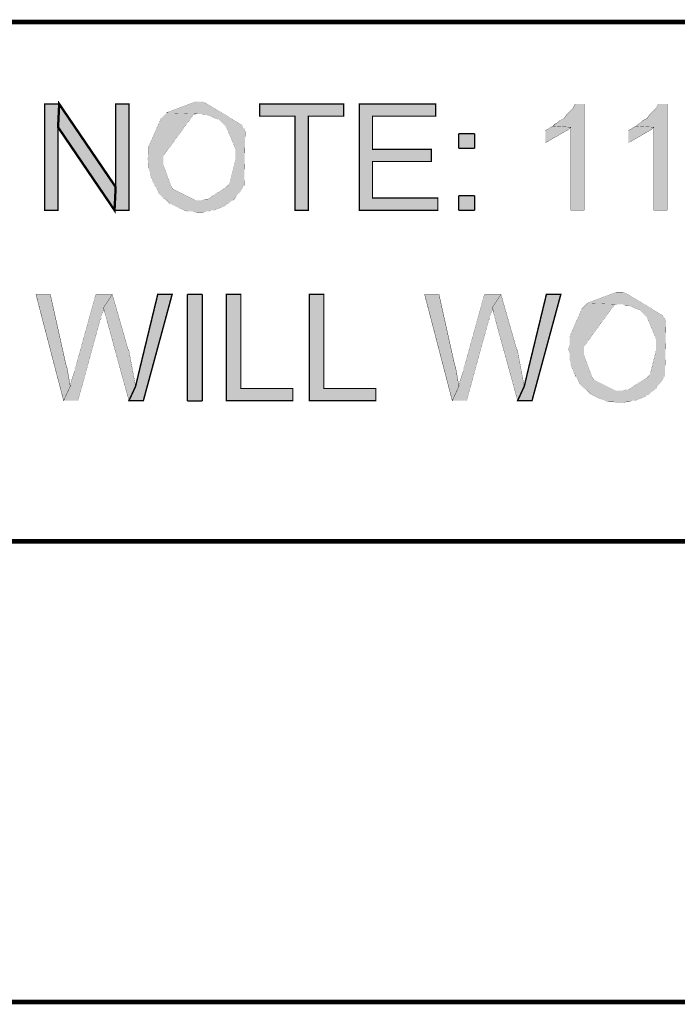
# Model space of a CAD drawing. Extents: x 2.8 to 68.6, y 4.8 to 91.7.
# Drawn here: x 37.4 to 41.8, y 25.7 to 32.3 of the extents above; entities that cross this region are included whole.
import ezdxf

# ---------------------------------------------------------------- set-up
doc = ezdxf.new("R2010")
doc.units = 0
doc.header["$MEASUREMENT"] = 0
doc.linetypes.add('atContinuous2', pattern=[0])
for name, color, linetype in [('at_Entity', 7, 'Continuous'), ('at_Rect', 7, 'Continuous'), ('at_Solid', 7, 'Continuous')]:
    doc.layers.add(name, color=color, linetype=linetype)

msp = doc.modelspace()

# ---------------------------------------------------------------- hatches: boundary and pattern name
at = {"layer": 'at_Solid'}
for points in [[(38.56399332, 31.79024808), (38.5415637, 31.79024808), (38.36212673999999, 31.72295922), (38.34717366, 31.71548267999999), (38.56399332, 31.70800613999999), (38.58642294, 31.70800613999999), (38.60137602, 31.7005296), (38.62380564, 31.7005296), (38.64623526, 31.69305306), (38.67614141999999, 31.67809998), (38.69857104, 31.67062344), (38.75090682, 31.61828766), (38.81071914, 31.4762334), (38.81071914, 31.39399146), (38.77333644, 31.24446066), (38.7658599, 31.22950758), (38.75090682, 31.21455449999999), (38.62380564, 31.13231256), (38.60885256, 31.13231256), (38.58642294, 31.12483602), (38.56399332, 31.12483602), (38.79576606000001, 31.12483602), (38.81071914, 31.13978909999999), (38.81819568, 31.15474218), (38.84810184, 31.18464833999999), (38.85557838, 31.19960141999999), (38.86305492, 31.22203103999999), (38.87053146, 31.22203103999999), (38.87800799999999, 31.5883815), (38.87053146, 31.61081111999999), (38.86305492, 31.61081111999999), (38.85557838, 31.63324073999999), (38.60885256, 31.78277154), (38.58642294, 31.79024808)], [(37.62194928, 31.775295), (37.52475426, 31.775295), (37.52475426, 31.05754716), (37.61447274, 31.05754716), (37.61447274, 31.61828766)], [(37.62194928, 31.775295), (37.61447274, 31.61828766), (37.99577627999999, 31.05754716), (38.00325282, 31.21455449999999)], [(38.09297129999999, 31.775295), (38.00325281999999, 31.775295), (38.00325281999999, 31.21455449999999), (37.99577627999999, 31.05754716), (38.09297129999999, 31.05754716)], [(38.34717366, 31.71548267999999), (38.30979096, 31.67809998), (38.22754902, 31.49118647999999), (38.22754902, 31.43137416), (38.22007248, 31.40894453999999), (38.22007248, 31.40146799999999), (38.22754902, 31.37903838), (38.22754902, 31.34165568), (38.23502556, 31.31922605999999), (38.23502556, 31.30427297999999), (38.2425021, 31.28184336), (38.24997864, 31.26689028), (38.25745517999999, 31.24446066), (38.26493171999999, 31.22950758), (38.26493171999999, 31.22203103999999), (38.2798848, 31.20707796), (38.28736134, 31.19212488), (38.29483788, 31.16969526), (38.32474404, 31.13978909999999), (38.33969712, 31.13231256), (38.36960327999999, 31.1024064), (38.4294156, 31.07250024), (38.45184522, 31.0650237), (38.46679829999999, 31.05754716), (38.48922792, 31.05007062), (38.52661062, 31.05007062), (38.54904024, 31.04259408), (38.59389948, 31.04259408), (38.60885256, 31.05007062), (38.63128217999999, 31.05007062), (38.64623526, 31.05754716), (38.66866487999999, 31.05754716), (38.68361796, 31.0650237), (38.70604758, 31.07250024), (38.72100066, 31.07997678), (38.74343028, 31.08745332), (38.74343028, 31.09492986), (38.7658599, 31.1024064), (38.78081298, 31.11735947999999), (38.79576606000001, 31.12483602), (38.5415637, 31.12483602), (38.52661062, 31.13231256), (38.3920329, 31.19960142), (38.38455636, 31.20707796), (38.37707982, 31.22203103999999), (38.32474404, 31.3640853), (38.32474404, 31.42389761999999), (38.52661062, 31.7005296), (38.54904024, 31.70800613999999), (38.56399332, 31.70800613999999)], [(39.54342005999999, 31.775295), (38.97520301999999, 31.775295), (38.97520301999999, 31.69305306), (39.21445229999999, 31.69305306), (39.21445229999999, 31.05754716), (39.30417077999999, 31.05754716), (39.30417077999999, 31.69305306), (39.54342005999999, 31.69305306)], [(40.16397288, 31.775295), (39.64809162, 31.775295), (39.64809162, 31.05754716), (40.17892595999999, 31.05754716), (40.17892595999999, 31.13978909999999), (39.7378101, 31.13978909999999), (39.7378101, 31.38651491999999), (40.13406671999999, 31.38651491999999), (40.13406671999999, 31.46875686), (39.7378101, 31.46875686), (39.7378101, 31.69305306), (40.16397288, 31.69305306)], [(41.16582924, 31.775295), (41.10601691999999, 31.775295), (41.09106384, 31.74538884), (41.0462046, 31.7005296), (41.03125152, 31.67809998), (41.00134536, 31.6631469), (40.98639228, 31.64819382), (40.9714392, 31.64071728), (40.95648612, 31.6257642), (41.07611075999999, 31.61828766), (41.07611075999999, 31.05754716), (41.16582924, 31.05754716)], [(41.72656974, 31.775295), (41.66675742, 31.775295), (41.65180433999999, 31.74538884), (41.6069451, 31.7005296), (41.59199202, 31.67809998), (41.56208586, 31.6631469), (41.54713278, 31.64819382), (41.5321797, 31.64071728), (41.51722662, 31.6257642), (41.63685125999999, 31.61828766), (41.63685125999999, 31.05754716), (41.72656974, 31.05754716)], [(40.95648612, 31.6257642), (40.94153304, 31.61828766), (40.91910342, 31.60333457999999), (40.90415033999999, 31.59585804), (40.90415033999999, 31.5136161), (40.91910342, 31.52109264), (41.06115767999999, 31.60333457999999), (41.07611075999999, 31.61828766)], [(41.51722662, 31.6257642), (41.50227354, 31.61828766), (41.47984391999999, 31.60333457999999), (41.46489084, 31.59585804), (41.46489084, 31.5136161), (41.47984391999999, 31.52109264), (41.62189817999999, 31.60333457999999), (41.63685125999999, 31.61828766)], [(40.32098022, 31.4762334), (40.42565551827, 31.4762334), (40.42565551827, 31.57342842), (40.32098022, 31.57342842)], [(40.32098022, 31.4762334), (40.42565551827, 31.4762334), (40.42565551827, 31.57342842), (40.32098022, 31.57342842)], [(40.32098022, 31.05754716), (40.42565551827, 31.05754716), (40.42565551827, 31.15474218), (40.32098022, 31.15474218)], [(40.32098022, 31.05754716), (40.42565551827, 31.05754716), (40.42565551827, 31.15474218), (40.32098022, 31.15474218)], [(37.56213696, 30.48933012), (37.46494194, 30.48933012), (37.65185544, 29.77158228), (37.69671468, 29.8687773), (37.67428506, 29.99587848), (37.66680852, 30.0183081)], [(37.9808232, 30.48933012), (37.8686751, 30.48933012), (37.73409737999999, 30.00335502), (37.72662084, 29.99587848), (37.72662084, 29.97344886), (37.71166775999999, 29.92858962), (37.70419121999999, 29.90616), (37.69671468, 29.8687773), (37.65185544, 29.77158228), (37.74905045999999, 29.77158228), (37.89858125999999, 30.3173697), (37.9060578, 30.32484624), (37.9060578, 30.33979932), (37.91353434, 30.36222894), (37.92101088, 30.37718202), (37.92101088, 30.39961164)], [(37.9808232, 30.48933012), (37.92101088, 30.39961164), (37.92848742, 30.38465856), (37.92848742, 30.36970548), (37.93596396, 30.34727586), (37.94344049999999, 30.3173697), (38.09297129999999, 29.77158228), (38.13783054, 29.8687773), (38.09297129999999, 30.10802658), (38.08549476, 30.12297966)], [(38.38455636, 30.48933012), (38.28736134, 30.48933012), (38.17521324, 30.02578464), (38.13783054, 29.8687773), (38.0929713, 29.77158228), (38.19016632, 29.77158228)], [(38.48922792, 29.77158228), (38.58642293999999, 29.77158228), (38.58642293999999, 30.48933011999999), (38.48922792, 30.48933011999999)], [(38.48922792, 29.77158228), (38.58642293999999, 29.77158228), (38.58642293999999, 30.48933011999999), (38.48922792, 30.48933011999999)], [(38.84810184, 30.48933012), (38.75090682, 30.48933012), (38.75090682, 29.77158228), (39.19949921999999, 29.77158228), (39.19949921999999, 29.85382422), (38.84810184, 29.85382422)], [(39.40884233999999, 30.48933012), (39.31164732, 30.48933012), (39.31164732, 29.77158228), (39.76023971999999, 29.77158228), (39.76023971999999, 29.85382422), (39.40884233999999, 29.85382422)], [(40.18640249999999, 30.48933012), (40.08920748, 30.48933012), (40.27612097999999, 29.77158228), (40.32098022, 29.8687773), (40.29855059999999, 29.99587848), (40.29107405999999, 30.0183081)], [(40.60508874, 30.48933012), (40.49294064, 30.48933012), (40.35836292, 30.00335502), (40.35088638, 29.99587848), (40.35088638, 29.97344886), (40.32845675999999, 29.90616), (40.32098022, 29.8687773), (40.27612097999999, 29.77158228), (40.373316, 29.77158228), (40.5228468, 30.3173697), (40.53032334, 30.32484624), (40.53032334, 30.33979932), (40.53779987999999, 30.36222894), (40.54527641999999, 30.37718202), (40.54527641999999, 30.39961164)], [(40.60508874, 30.48933012), (40.54527641999999, 30.39961164), (40.55275296, 30.38465856), (40.55275296, 30.36970548), (40.5602295, 30.34727586), (40.56770604, 30.3173697), (40.71723684, 29.77158228), (40.76209608, 29.8687773), (40.71723684, 30.10802658), (40.70976029999999, 30.12297966)], [(41.0088219, 30.48933012), (40.91162688, 30.48933012), (40.79947878, 30.02578464), (40.76209608, 29.8687773), (40.71723684, 29.77158228), (40.81443186, 29.77158228)], [(41.40507851999999, 30.5042832), (41.38264889999999, 30.5042832), (41.20321193999999, 30.43699434), (41.18825885999999, 30.4295178), (41.40507851999999, 30.42204126), (41.42750813999999, 30.42204126), (41.44246121999999, 30.41456472), (41.46489084, 30.41456472), (41.48732045999999, 30.40708818), (41.51722661999999, 30.3921351), (41.53965623999999, 30.38465856), (41.59199201999999, 30.33232278), (41.65180433999999, 30.19026852), (41.65180433999999, 30.10802658), (41.61442163999999, 29.95849578), (41.60694509999999, 29.9435427), (41.59199201999999, 29.92858962), (41.46489084, 29.84634768), (41.44993775999999, 29.84634768), (41.42750813999999, 29.83887114), (41.40507851999999, 29.83887114), (41.63685125999999, 29.83887114), (41.65180433999999, 29.85382422), (41.65928087999999, 29.8687773), (41.68918703999999, 29.89868346), (41.69666357999999, 29.91363654), (41.70414011999999, 29.93606616), (41.71161665999999, 29.93606616), (41.71909319999999, 30.30241662), (41.71161665999999, 30.32484624), (41.70414011999999, 30.32484624), (41.69666357999999, 30.34727586), (41.44993775999999, 30.49680666), (41.42750813999999, 30.5042832)], [(41.18825886, 30.4295178), (41.15835269999999, 30.39961163999999), (41.15087616, 30.39213509999999), (41.06863422, 30.20522159999999), (41.06863422, 30.14540928), (41.06115768, 30.12297966), (41.06115768, 30.11550311999999), (41.06863422, 30.0930735), (41.06863422, 30.0556908), (41.07611076, 30.03326117999999), (41.07611076, 30.0183081), (41.0835873, 29.99587848), (41.09106384, 29.9809254), (41.09854038, 29.95849578), (41.10601691999999, 29.94354269999999), (41.10601691999999, 29.93606616), (41.12096999999999, 29.92111307999999), (41.12844654, 29.90616), (41.13592308, 29.88373038), (41.16582924, 29.85382422), (41.18078232, 29.84634767999999), (41.21068848, 29.81644152), (41.2705008, 29.78653536), (41.29293042, 29.77905882), (41.3078835, 29.77158228), (41.33031312, 29.76410573999999), (41.36769582, 29.76410573999999), (41.39012544, 29.7566292), (41.43498468, 29.7566292), (41.44993776, 29.76410573999999), (41.47236737999999, 29.76410573999999), (41.48732045999999, 29.77158228), (41.50975008, 29.77158228), (41.52470315999999, 29.77905882), (41.54713278, 29.78653536), (41.56208586, 29.7940119), (41.58451548, 29.80148844), (41.58451548, 29.80896498), (41.6069451, 29.81644152), (41.62189818, 29.8313946), (41.63685126, 29.83887113999999), (41.3826489, 29.83887113999999), (41.36769582, 29.84634767999999), (41.2331181, 29.91363654), (41.22564156, 29.92111307999999), (41.21816502, 29.93606616), (41.16582924, 30.07812042), (41.16582924, 30.13793273999999), (41.36769582, 30.41456471999999), (41.39012544, 30.42204125999999), (41.40507852, 30.42204125999999)]]:
    msp.add_hatch(color=7, dxfattribs=at).paths.add_polyline_path(points)

# ---------------------------------------------------------------- linework, layer by layer
at = {"layer": 'at_Entity', "color": 7}
for points in [[(36.88177182, 32.32855896, 0.03167062344, 0.03167062344, 0), (56.89646939999999, 32.32855896, 0.03167062344, 0.03167062344, 0), (56.89646939999999, 28.8220617, 0.03167062344, 0.03167062344, 0), (36.88177182, 28.8220617, 0.03167062344, 0.03167062344, 0), (36.88177182, 32.32855896, 0.03167062344, 0.03167062344, 0)], [(37.62194928, 31.775295, 0.00897184799999963, 0.00897184799999963, 0), (37.52475426, 31.775295, 0.00897184799999963, 0.00897184799999963, 0), (37.52475426, 31.05754716, 0.00897184799999963, 0.00897184799999963, 0), (37.61447274, 31.05754716, 0.00897184799999963, 0.00897184799999963, 0), (37.61447274, 31.61828766, 0.00897184799999963, 0.00897184799999963, 0), (37.62194928, 31.775295, 0.00897184799999963, 0.00897184799999963, 0)], [(37.62194928, 31.775295, 0.0157185252057077, 0.0157185252057077, 0), (37.61447274, 31.61828766, 0.0157185252057077, 0.0157185252057077, 0), (37.99577627999999, 31.05754716, 0.0157185252057077, 0.0157185252057077, 0), (38.00325282, 31.21455449999999, 0.0157185252057077, 0.0157185252057077, 0), (37.62194928, 31.775295, 0.0157185252057077, 0.0157185252057077, 0)], [(38.09297129999999, 31.775295, 0.00897184800000034, 0.00897184800000034, 0), (38.00325281999999, 31.775295, 0.00897184800000034, 0.00897184800000034, 0), (38.00325281999999, 31.21455449999999, 0.00897184800000034, 0.00897184800000034, 0), (37.99577627999999, 31.05754716, 0.00897184800000034, 0.00897184800000034, 0), (38.09297129999999, 31.05754716, 0.00897184800000034, 0.00897184800000034, 0), (38.09297129999999, 31.775295, 0.00897184800000034, 0.00897184800000034, 0)], [(38.56399332, 31.79024808, 0.0007476540000000283, 0.0007476540000000283, 0), (38.5415637, 31.79024808, 0.0007476540000000283, 0.0007476540000000283, 0), (38.36212673999999, 31.72295922, 0.0007476540000000283, 0.0007476540000000283, 0), (38.34717366, 31.71548267999999, 0.0007476540000000283, 0.0007476540000000283, 0), (38.56399332, 31.70800613999999, 0.0007476540000000283, 0.0007476540000000283, 0), (38.58642294, 31.70800613999999, 0.0007476540000000283, 0.0007476540000000283, 0), (38.60137602, 31.7005296, 0.0007476540000000283, 0.0007476540000000283, 0), (38.62380564, 31.7005296, 0.0007476540000000283, 0.0007476540000000283, 0), (38.64623526, 31.69305306, 0.0007476540000000283, 0.0007476540000000283, 0), (38.67614141999999, 31.67809998, 0.0007476540000000283, 0.0007476540000000283, 0), (38.69857104, 31.67062344, 0.0007476540000000283, 0.0007476540000000283, 0), (38.75090682, 31.61828766, 0.0007476540000000283, 0.0007476540000000283, 0), (38.81071914, 31.4762334, 0.0007476540000000283, 0.0007476540000000283, 0), (38.81071914, 31.39399146, 0.0007476540000000283, 0.0007476540000000283, 0), (38.77333644, 31.24446066, 0.0007476540000000283, 0.0007476540000000283, 0), (38.7658599, 31.22950758, 0.0007476540000000283, 0.0007476540000000283, 0), (38.75090682, 31.21455449999999, 0.0007476540000000283, 0.0007476540000000283, 0), (38.62380564, 31.13231256, 0.0007476540000000283, 0.0007476540000000283, 0), (38.60885256, 31.13231256, 0.0007476540000000283, 0.0007476540000000283, 0), (38.58642294, 31.12483602, 0.0007476540000000283, 0.0007476540000000283, 0), (38.56399332, 31.12483602, 0.0007476540000000283, 0.0007476540000000283, 0), (38.79576606000001, 31.12483602, 0.0007476540000000283, 0.0007476540000000283, 0), (38.81071914, 31.13978909999999, 0.0007476540000000283, 0.0007476540000000283, 0), (38.81819568, 31.15474218, 0.0007476540000000283, 0.0007476540000000283, 0), (38.84810184, 31.18464833999999, 0.0007476540000000283, 0.0007476540000000283, 0), (38.85557838, 31.19960141999999, 0.0007476540000000283, 0.0007476540000000283, 0), (38.86305492, 31.22203103999999, 0.0007476540000000283, 0.0007476540000000283, 0), (38.87053146, 31.22203103999999, 0.0007476540000000283, 0.0007476540000000283, 0), (38.87800799999999, 31.5883815, 0.0007476540000000283, 0.0007476540000000283, 0), (38.87053146, 31.61081111999999, 0.0007476540000000283, 0.0007476540000000283, 0), (38.86305492, 31.61081111999999, 0.0007476540000000283, 0.0007476540000000283, 0), (38.85557838, 31.63324073999999, 0.0007476540000000283, 0.0007476540000000283, 0), (38.60885256, 31.78277154, 0.0007476540000000283, 0.0007476540000000283, 0), (38.58642294, 31.79024808, 0.0007476540000000283, 0.0007476540000000283, 0), (38.56399332, 31.79024808, 0.0007476540000000283, 0.0007476540000000283, 0)], [(39.54342005999999, 31.775295, 0.008224193999999957, 0.008224193999999957, 0), (38.97520301999999, 31.775295, 0.008224193999999957, 0.008224193999999957, 0), (38.97520301999999, 31.69305306, 0.008224193999999957, 0.008224193999999957, 0), (39.21445229999999, 31.69305306, 0.008224193999999957, 0.008224193999999957, 0), (39.21445229999999, 31.05754716, 0.008224193999999957, 0.008224193999999957, 0), (39.30417077999999, 31.05754716, 0.008224193999999957, 0.008224193999999957, 0), (39.30417077999999, 31.69305306, 0.008224193999999957, 0.008224193999999957, 0), (39.54342005999999, 31.69305306, 0.008224193999999957, 0.008224193999999957, 0), (39.54342005999999, 31.775295, 0.008224193999999957, 0.008224193999999957, 0)], [(40.16397288, 31.775295, 0.008224193999999957, 0.008224193999999957, 0), (39.64809162, 31.775295, 0.008224193999999957, 0.008224193999999957, 0), (39.64809162, 31.05754716, 0.008224193999999957, 0.008224193999999957, 0), (40.17892595999999, 31.05754716, 0.008224193999999957, 0.008224193999999957, 0), (40.17892595999999, 31.13978909999999, 0.008224193999999957, 0.008224193999999957, 0), (39.7378101, 31.13978909999999, 0.008224193999999957, 0.008224193999999957, 0), (39.7378101, 31.38651491999999, 0.008224193999999957, 0.008224193999999957, 0), (40.13406671999999, 31.38651491999999, 0.008224193999999957, 0.008224193999999957, 0), (40.13406671999999, 31.46875686, 0.008224193999999957, 0.008224193999999957, 0), (39.7378101, 31.46875686, 0.008224193999999957, 0.008224193999999957, 0), (39.7378101, 31.69305306, 0.008224193999999957, 0.008224193999999957, 0), (40.16397288, 31.69305306, 0.008224193999999957, 0.008224193999999957, 0), (40.16397288, 31.775295, 0.008224193999999957, 0.008224193999999957, 0)], [(38.34717366, 31.71548267999999, 0.0007476540000000283, 0.0007476540000000283, 0), (38.30979096, 31.67809998, 0.0007476540000000283, 0.0007476540000000283, 0), (38.22754902, 31.49118647999999, 0.0007476540000000283, 0.0007476540000000283, 0), (38.22754902, 31.43137416, 0.0007476540000000283, 0.0007476540000000283, 0), (38.22007248, 31.40894453999999, 0.0007476540000000283, 0.0007476540000000283, 0), (38.22007248, 31.40146799999999, 0.0007476540000000283, 0.0007476540000000283, 0), (38.22754902, 31.37903838, 0.0007476540000000283, 0.0007476540000000283, 0), (38.22754902, 31.34165568, 0.0007476540000000283, 0.0007476540000000283, 0), (38.23502556, 31.31922605999999, 0.0007476540000000283, 0.0007476540000000283, 0), (38.23502556, 31.30427297999999, 0.0007476540000000283, 0.0007476540000000283, 0), (38.2425021, 31.28184336, 0.0007476540000000283, 0.0007476540000000283, 0), (38.24997864, 31.26689028, 0.0007476540000000283, 0.0007476540000000283, 0), (38.25745517999999, 31.24446066, 0.0007476540000000283, 0.0007476540000000283, 0), (38.26493171999999, 31.22950758, 0.0007476540000000283, 0.0007476540000000283, 0), (38.26493171999999, 31.22203103999999, 0.0007476540000000283, 0.0007476540000000283, 0), (38.2798848, 31.20707796, 0.0007476540000000283, 0.0007476540000000283, 0), (38.28736134, 31.19212488, 0.0007476540000000283, 0.0007476540000000283, 0), (38.29483788, 31.16969526, 0.0007476540000000283, 0.0007476540000000283, 0), (38.32474404, 31.13978909999999, 0.0007476540000000283, 0.0007476540000000283, 0), (38.33969712, 31.13231256, 0.0007476540000000283, 0.0007476540000000283, 0), (38.36960327999999, 31.1024064, 0.0007476540000000283, 0.0007476540000000283, 0), (38.4294156, 31.07250024, 0.0007476540000000283, 0.0007476540000000283, 0), (38.45184522, 31.0650237, 0.0007476540000000283, 0.0007476540000000283, 0), (38.46679829999999, 31.05754716, 0.0007476540000000283, 0.0007476540000000283, 0), (38.48922792, 31.05007062, 0.0007476540000000283, 0.0007476540000000283, 0), (38.52661062, 31.05007062, 0.0007476540000000283, 0.0007476540000000283, 0), (38.54904024, 31.04259408, 0.0007476540000000283, 0.0007476540000000283, 0), (38.59389948, 31.04259408, 0.0007476540000000283, 0.0007476540000000283, 0), (38.60885256, 31.05007062, 0.0007476540000000283, 0.0007476540000000283, 0), (38.63128217999999, 31.05007062, 0.0007476540000000283, 0.0007476540000000283, 0), (38.64623526, 31.05754716, 0.0007476540000000283, 0.0007476540000000283, 0), (38.66866487999999, 31.05754716, 0.0007476540000000283, 0.0007476540000000283, 0), (38.68361796, 31.0650237, 0.0007476540000000283, 0.0007476540000000283, 0), (38.70604758, 31.07250024, 0.0007476540000000283, 0.0007476540000000283, 0), (38.72100066, 31.07997678, 0.0007476540000000283, 0.0007476540000000283, 0), (38.74343028, 31.08745332, 0.0007476540000000283, 0.0007476540000000283, 0), (38.74343028, 31.09492986, 0.0007476540000000283, 0.0007476540000000283, 0), (38.7658599, 31.1024064, 0.0007476540000000283, 0.0007476540000000283, 0), (38.78081298, 31.11735947999999, 0.0007476540000000283, 0.0007476540000000283, 0), (38.79576606000001, 31.12483602, 0.0007476540000000283, 0.0007476540000000283, 0), (38.5415637, 31.12483602, 0.0007476540000000283, 0.0007476540000000283, 0), (38.52661062, 31.13231256, 0.0007476540000000283, 0.0007476540000000283, 0), (38.3920329, 31.19960142, 0.0007476540000000283, 0.0007476540000000283, 0), (38.38455636, 31.20707796, 0.0007476540000000283, 0.0007476540000000283, 0), (38.37707982, 31.22203103999999, 0.0007476540000000283, 0.0007476540000000283, 0), (38.32474404, 31.3640853, 0.0007476540000000283, 0.0007476540000000283, 0), (38.32474404, 31.42389761999999, 0.0007476540000000283, 0.0007476540000000283, 0), (38.52661062, 31.7005296, 0.0007476540000000283, 0.0007476540000000283, 0), (38.54904024, 31.70800613999999, 0.0007476540000000283, 0.0007476540000000283, 0), (38.56399332, 31.70800613999999, 0.0007476540000000283, 0.0007476540000000283, 0), (38.34717366, 31.71548267999999, 0.0007476540000000283, 0.0007476540000000283, 0)], [(41.16582924, 31.775295, 0.001671805167649691, 0.001671805167649691, 0), (41.10601691999999, 31.775295, 0.001671805167649691, 0.001671805167649691, 0), (41.09106384, 31.74538884, 0.001671805167649691, 0.001671805167649691, 0), (41.0462046, 31.7005296, 0.001671805167649691, 0.001671805167649691, 0), (41.03125152, 31.67809998, 0.001671805167649691, 0.001671805167649691, 0), (41.00134536, 31.6631469, 0.001671805167649691, 0.001671805167649691, 0), (40.98639228, 31.64819382, 0.001671805167649691, 0.001671805167649691, 0), (40.9714392, 31.64071728, 0.001671805167649691, 0.001671805167649691, 0), (40.95648612, 31.6257642, 0.001671805167649691, 0.001671805167649691, 0), (41.07611075999999, 31.61828766, 0.001671805167649691, 0.001671805167649691, 0), (41.07611075999999, 31.05754716, 0.001671805167649691, 0.001671805167649691, 0), (41.16582924, 31.05754716, 0.001671805167649691, 0.001671805167649691, 0), (41.16582924, 31.775295, 0.001671805167649691, 0.001671805167649691, 0)], [(41.72656974, 31.775295, 0.001671805167649691, 0.001671805167649691, 0), (41.66675742, 31.775295, 0.001671805167649691, 0.001671805167649691, 0), (41.65180433999999, 31.74538884, 0.001671805167649691, 0.001671805167649691, 0), (41.6069451, 31.7005296, 0.001671805167649691, 0.001671805167649691, 0), (41.59199202, 31.67809998, 0.001671805167649691, 0.001671805167649691, 0), (41.56208586, 31.6631469, 0.001671805167649691, 0.001671805167649691, 0), (41.54713278, 31.64819382, 0.001671805167649691, 0.001671805167649691, 0), (41.5321797, 31.64071728, 0.001671805167649691, 0.001671805167649691, 0), (41.51722662, 31.6257642, 0.001671805167649691, 0.001671805167649691, 0), (41.63685125999999, 31.61828766, 0.001671805167649691, 0.001671805167649691, 0), (41.63685125999999, 31.05754716, 0.001671805167649691, 0.001671805167649691, 0), (41.72656974, 31.05754716, 0.001671805167649691, 0.001671805167649691, 0), (41.72656974, 31.775295, 0.001671805167649691, 0.001671805167649691, 0)], [(40.95648612, 31.6257642, 0.001671805167649691, 0.001671805167649691, 0), (40.94153304, 31.61828766, 0.001671805167649691, 0.001671805167649691, 0), (40.91910342, 31.60333457999999, 0.001671805167649691, 0.001671805167649691, 0), (40.90415033999999, 31.59585804, 0.001671805167649691, 0.001671805167649691, 0), (40.90415033999999, 31.5136161, 0.001671805167649691, 0.001671805167649691, 0), (40.91910342, 31.52109264, 0.001671805167649691, 0.001671805167649691, 0), (41.06115767999999, 31.60333457999999, 0.001671805167649691, 0.001671805167649691, 0), (41.07611075999999, 31.61828766, 0.001671805167649691, 0.001671805167649691, 0), (40.95648612, 31.6257642, 0.001671805167649691, 0.001671805167649691, 0)], [(41.51722662, 31.6257642, 0.001671805167649691, 0.001671805167649691, 0), (41.50227354, 31.61828766, 0.001671805167649691, 0.001671805167649691, 0), (41.47984391999999, 31.60333457999999, 0.001671805167649691, 0.001671805167649691, 0), (41.46489084, 31.59585804, 0.001671805167649691, 0.001671805167649691, 0), (41.46489084, 31.5136161, 0.001671805167649691, 0.001671805167649691, 0), (41.47984391999999, 31.52109264, 0.001671805167649691, 0.001671805167649691, 0), (41.62189817999999, 31.60333457999999, 0.001671805167649691, 0.001671805167649691, 0), (41.63685125999999, 31.61828766, 0.001671805167649691, 0.001671805167649691, 0), (41.51722662, 31.6257642, 0.001671805167649691, 0.001671805167649691, 0)], [(37.56213696, 30.48933012, 0.002364289541735619, 0.002364289541735619, 0), (37.46494194, 30.48933012, 0.002364289541735619, 0.002364289541735619, 0), (37.65185544, 29.77158228, 0.002364289541735619, 0.002364289541735619, 0), (37.69671468, 29.8687773, 0.002364289541735619, 0.002364289541735619, 0), (37.67428506, 29.99587848, 0.002364289541735619, 0.002364289541735619, 0), (37.66680852, 30.0183081, 0.002364289541735619, 0.002364289541735619, 0), (37.56213696, 30.48933012, 0.002364289541735619, 0.002364289541735619, 0)], [(37.9808232, 30.48933012, 0.001057342426762534, 0.001057342426762534, 0), (37.8686751, 30.48933012, 0.001057342426762534, 0.001057342426762534, 0), (37.73409737999999, 30.00335502, 0.001057342426762534, 0.001057342426762534, 0), (37.72662084, 29.99587848, 0.001057342426762534, 0.001057342426762534, 0), (37.72662084, 29.97344886, 0.001057342426762534, 0.001057342426762534, 0), (37.71166775999999, 29.92858962, 0.001057342426762534, 0.001057342426762534, 0), (37.70419121999999, 29.90616, 0.001057342426762534, 0.001057342426762534, 0), (37.69671468, 29.8687773, 0.001057342426762534, 0.001057342426762534, 0), (37.65185544, 29.77158228, 0.001057342426762534, 0.001057342426762534, 0), (37.74905045999999, 29.77158228, 0.001057342426762534, 0.001057342426762534, 0), (37.89858125999999, 30.3173697, 0.001057342426762534, 0.001057342426762534, 0), (37.9060578, 30.32484624, 0.001057342426762534, 0.001057342426762534, 0), (37.9060578, 30.33979932, 0.001057342426762534, 0.001057342426762534, 0), (37.91353434, 30.36222894, 0.001057342426762534, 0.001057342426762534, 0), (37.92101088, 30.37718202, 0.001057342426762534, 0.001057342426762534, 0), (37.92101088, 30.39961164, 0.001057342426762534, 0.001057342426762534, 0), (37.9808232, 30.48933012, 0.001057342426762534, 0.001057342426762534, 0)], [(37.9808232, 30.48933012, 0.001495308000000057, 0.001495308000000057, 0), (37.92101088, 30.39961164, 0.001495308000000057, 0.001495308000000057, 0), (37.92848742, 30.38465856, 0.001495308000000057, 0.001495308000000057, 0), (37.92848742, 30.36970548, 0.001495308000000057, 0.001495308000000057, 0), (37.93596396, 30.34727586, 0.001495308000000057, 0.001495308000000057, 0), (37.94344049999999, 30.3173697, 0.001495308000000057, 0.001495308000000057, 0), (38.09297129999999, 29.77158228, 0.001495308000000057, 0.001495308000000057, 0), (38.13783054, 29.8687773, 0.001495308000000057, 0.001495308000000057, 0), (38.09297129999999, 30.10802658, 0.001495308000000057, 0.001495308000000057, 0), (38.08549476, 30.12297966, 0.001495308000000057, 0.001495308000000057, 0), (37.9808232, 30.48933012, 0.001495308000000057, 0.001495308000000057, 0)], [(38.38455636, 30.48933012, 0.00971950199999966, 0.00971950199999966, 0), (38.28736134, 30.48933012, 0.00971950199999966, 0.00971950199999966, 0), (38.17521324, 30.02578464, 0.00971950199999966, 0.00971950199999966, 0), (38.13783054, 29.8687773, 0.00971950199999966, 0.00971950199999966, 0), (38.0929713, 29.77158228, 0.00971950199999966, 0.00971950199999966, 0), (38.19016632, 29.77158228, 0.00971950199999966, 0.00971950199999966, 0), (38.38455636, 30.48933012, 0.00971950199999966, 0.00971950199999966, 0)], [(38.84810184, 30.48933012, 0.008224193999999957, 0.008224193999999957, 0), (38.75090682, 30.48933012, 0.008224193999999957, 0.008224193999999957, 0), (38.75090682, 29.77158228, 0.008224193999999957, 0.008224193999999957, 0), (39.19949921999999, 29.77158228, 0.008224193999999957, 0.008224193999999957, 0), (39.19949921999999, 29.85382422, 0.008224193999999957, 0.008224193999999957, 0), (38.84810184, 29.85382422, 0.008224193999999957, 0.008224193999999957, 0), (38.84810184, 30.48933012, 0.008224193999999957, 0.008224193999999957, 0)], [(39.40884233999999, 30.48933012, 0.008224193999999957, 0.008224193999999957, 0), (39.31164732, 30.48933012, 0.008224193999999957, 0.008224193999999957, 0), (39.31164732, 29.77158228, 0.008224193999999957, 0.008224193999999957, 0), (39.76023971999999, 29.77158228, 0.008224193999999957, 0.008224193999999957, 0), (39.76023971999999, 29.85382422, 0.008224193999999957, 0.008224193999999957, 0), (39.40884233999999, 29.85382422, 0.008224193999999957, 0.008224193999999957, 0), (39.40884233999999, 30.48933012, 0.008224193999999957, 0.008224193999999957, 0)], [(40.18640249999999, 30.48933012, 0.002364289541735619, 0.002364289541735619, 0), (40.08920748, 30.48933012, 0.002364289541735619, 0.002364289541735619, 0), (40.27612097999999, 29.77158228, 0.002364289541735619, 0.002364289541735619, 0), (40.32098022, 29.8687773, 0.002364289541735619, 0.002364289541735619, 0), (40.29855059999999, 29.99587848, 0.002364289541735619, 0.002364289541735619, 0), (40.29107405999999, 30.0183081, 0.002364289541735619, 0.002364289541735619, 0), (40.18640249999999, 30.48933012, 0.002364289541735619, 0.002364289541735619, 0)], [(40.60508874, 30.48933012, 0.001057342426762534, 0.001057342426762534, 0), (40.49294064, 30.48933012, 0.001057342426762534, 0.001057342426762534, 0), (40.35836292, 30.00335502, 0.001057342426762534, 0.001057342426762534, 0), (40.35088638, 29.99587848, 0.001057342426762534, 0.001057342426762534, 0), (40.35088638, 29.97344886, 0.001057342426762534, 0.001057342426762534, 0), (40.32845675999999, 29.90616, 0.001057342426762534, 0.001057342426762534, 0), (40.32098022, 29.8687773, 0.001057342426762534, 0.001057342426762534, 0), (40.27612097999999, 29.77158228, 0.001057342426762534, 0.001057342426762534, 0), (40.373316, 29.77158228, 0.001057342426762534, 0.001057342426762534, 0), (40.5228468, 30.3173697, 0.001057342426762534, 0.001057342426762534, 0), (40.53032334, 30.32484624, 0.001057342426762534, 0.001057342426762534, 0), (40.53032334, 30.33979932, 0.001057342426762534, 0.001057342426762534, 0), (40.53779987999999, 30.36222894, 0.001057342426762534, 0.001057342426762534, 0), (40.54527641999999, 30.37718202, 0.001057342426762534, 0.001057342426762534, 0), (40.54527641999999, 30.39961164, 0.001057342426762534, 0.001057342426762534, 0), (40.60508874, 30.48933012, 0.001057342426762534, 0.001057342426762534, 0)], [(40.60508874, 30.48933012, 0.001495308000000057, 0.001495308000000057, 0), (40.54527641999999, 30.39961164, 0.001495308000000057, 0.001495308000000057, 0), (40.55275296, 30.38465856, 0.001495308000000057, 0.001495308000000057, 0), (40.55275296, 30.36970548, 0.001495308000000057, 0.001495308000000057, 0), (40.5602295, 30.34727586, 0.001495308000000057, 0.001495308000000057, 0), (40.56770604, 30.3173697, 0.001495308000000057, 0.001495308000000057, 0), (40.71723684, 29.77158228, 0.001495308000000057, 0.001495308000000057, 0), (40.76209608, 29.8687773, 0.001495308000000057, 0.001495308000000057, 0), (40.71723684, 30.10802658, 0.001495308000000057, 0.001495308000000057, 0), (40.70976029999999, 30.12297966, 0.001495308000000057, 0.001495308000000057, 0), (40.60508874, 30.48933012, 0.001495308000000057, 0.001495308000000057, 0)], [(41.0088219, 30.48933012, 0.00971950199999966, 0.00971950199999966, 0), (40.91162688, 30.48933012, 0.00971950199999966, 0.00971950199999966, 0), (40.79947878, 30.02578464, 0.00971950199999966, 0.00971950199999966, 0), (40.76209608, 29.8687773, 0.00971950199999966, 0.00971950199999966, 0), (40.71723684, 29.77158228, 0.00971950199999966, 0.00971950199999966, 0), (40.81443186, 29.77158228, 0.00971950199999966, 0.00971950199999966, 0), (41.0088219, 30.48933012, 0.00971950199999966, 0.00971950199999966, 0)], [(41.40507851999999, 30.5042832, 0.0007476540000000283, 0.0007476540000000283, 0), (41.38264889999999, 30.5042832, 0.0007476540000000283, 0.0007476540000000283, 0), (41.20321193999999, 30.43699434, 0.0007476540000000283, 0.0007476540000000283, 0), (41.18825885999999, 30.4295178, 0.0007476540000000283, 0.0007476540000000283, 0), (41.40507851999999, 30.42204126, 0.0007476540000000283, 0.0007476540000000283, 0), (41.42750813999999, 30.42204126, 0.0007476540000000283, 0.0007476540000000283, 0), (41.44246121999999, 30.41456472, 0.0007476540000000283, 0.0007476540000000283, 0), (41.46489084, 30.41456472, 0.0007476540000000283, 0.0007476540000000283, 0), (41.48732045999999, 30.40708818, 0.0007476540000000283, 0.0007476540000000283, 0), (41.51722661999999, 30.3921351, 0.0007476540000000283, 0.0007476540000000283, 0), (41.53965623999999, 30.38465856, 0.0007476540000000283, 0.0007476540000000283, 0), (41.59199201999999, 30.33232278, 0.0007476540000000283, 0.0007476540000000283, 0), (41.65180433999999, 30.19026852, 0.0007476540000000283, 0.0007476540000000283, 0), (41.65180433999999, 30.10802658, 0.0007476540000000283, 0.0007476540000000283, 0), (41.61442163999999, 29.95849578, 0.0007476540000000283, 0.0007476540000000283, 0), (41.60694509999999, 29.9435427, 0.0007476540000000283, 0.0007476540000000283, 0), (41.59199201999999, 29.92858962, 0.0007476540000000283, 0.0007476540000000283, 0), (41.46489084, 29.84634768, 0.0007476540000000283, 0.0007476540000000283, 0), (41.44993775999999, 29.84634768, 0.0007476540000000283, 0.0007476540000000283, 0), (41.42750813999999, 29.83887114, 0.0007476540000000283, 0.0007476540000000283, 0), (41.40507851999999, 29.83887114, 0.0007476540000000283, 0.0007476540000000283, 0), (41.63685125999999, 29.83887114, 0.0007476540000000283, 0.0007476540000000283, 0), (41.65180433999999, 29.85382422, 0.0007476540000000283, 0.0007476540000000283, 0), (41.65928087999999, 29.8687773, 0.0007476540000000283, 0.0007476540000000283, 0), (41.68918703999999, 29.89868346, 0.0007476540000000283, 0.0007476540000000283, 0), (41.69666357999999, 29.91363654, 0.0007476540000000283, 0.0007476540000000283, 0), (41.70414011999999, 29.93606616, 0.0007476540000000283, 0.0007476540000000283, 0), (41.71161665999999, 29.93606616, 0.0007476540000000283, 0.0007476540000000283, 0), (41.71909319999999, 30.30241662, 0.0007476540000000283, 0.0007476540000000283, 0), (41.71161665999999, 30.32484624, 0.0007476540000000283, 0.0007476540000000283, 0), (41.70414011999999, 30.32484624, 0.0007476540000000283, 0.0007476540000000283, 0), (41.69666357999999, 30.34727586, 0.0007476540000000283, 0.0007476540000000283, 0), (41.44993775999999, 30.49680666, 0.0007476540000000283, 0.0007476540000000283, 0), (41.42750813999999, 30.5042832, 0.0007476540000000283, 0.0007476540000000283, 0), (41.40507851999999, 30.5042832, 0.0007476540000000283, 0.0007476540000000283, 0)], [(41.18825886, 30.4295178, 0.0007476540000000283, 0.0007476540000000283, 0), (41.15835269999999, 30.39961163999999, 0.0007476540000000283, 0.0007476540000000283, 0), (41.15087616, 30.39213509999999, 0.0007476540000000283, 0.0007476540000000283, 0), (41.06863422, 30.20522159999999, 0.0007476540000000283, 0.0007476540000000283, 0), (41.06863422, 30.14540928, 0.0007476540000000283, 0.0007476540000000283, 0), (41.06115768, 30.12297966, 0.0007476540000000283, 0.0007476540000000283, 0), (41.06115768, 30.11550311999999, 0.0007476540000000283, 0.0007476540000000283, 0), (41.06863422, 30.0930735, 0.0007476540000000283, 0.0007476540000000283, 0), (41.06863422, 30.0556908, 0.0007476540000000283, 0.0007476540000000283, 0), (41.07611076, 30.03326117999999, 0.0007476540000000283, 0.0007476540000000283, 0), (41.07611076, 30.0183081, 0.0007476540000000283, 0.0007476540000000283, 0), (41.0835873, 29.99587848, 0.0007476540000000283, 0.0007476540000000283, 0), (41.09106384, 29.9809254, 0.0007476540000000283, 0.0007476540000000283, 0), (41.09854038, 29.95849578, 0.0007476540000000283, 0.0007476540000000283, 0), (41.10601691999999, 29.94354269999999, 0.0007476540000000283, 0.0007476540000000283, 0), (41.10601691999999, 29.93606616, 0.0007476540000000283, 0.0007476540000000283, 0), (41.12096999999999, 29.92111307999999, 0.0007476540000000283, 0.0007476540000000283, 0), (41.12844654, 29.90616, 0.0007476540000000283, 0.0007476540000000283, 0), (41.13592308, 29.88373038, 0.0007476540000000283, 0.0007476540000000283, 0), (41.16582924, 29.85382422, 0.0007476540000000283, 0.0007476540000000283, 0), (41.18078232, 29.84634767999999, 0.0007476540000000283, 0.0007476540000000283, 0), (41.21068848, 29.81644152, 0.0007476540000000283, 0.0007476540000000283, 0), (41.2705008, 29.78653536, 0.0007476540000000283, 0.0007476540000000283, 0), (41.29293042, 29.77905882, 0.0007476540000000283, 0.0007476540000000283, 0), (41.3078835, 29.77158228, 0.0007476540000000283, 0.0007476540000000283, 0), (41.33031312, 29.76410573999999, 0.0007476540000000283, 0.0007476540000000283, 0), (41.36769582, 29.76410573999999, 0.0007476540000000283, 0.0007476540000000283, 0), (41.39012544, 29.7566292, 0.0007476540000000283, 0.0007476540000000283, 0), (41.43498468, 29.7566292, 0.0007476540000000283, 0.0007476540000000283, 0), (41.44993776, 29.76410573999999, 0.0007476540000000283, 0.0007476540000000283, 0), (41.47236737999999, 29.76410573999999, 0.0007476540000000283, 0.0007476540000000283, 0), (41.48732045999999, 29.77158228, 0.0007476540000000283, 0.0007476540000000283, 0), (41.50975008, 29.77158228, 0.0007476540000000283, 0.0007476540000000283, 0), (41.52470315999999, 29.77905882, 0.0007476540000000283, 0.0007476540000000283, 0), (41.54713278, 29.78653536, 0.0007476540000000283, 0.0007476540000000283, 0), (41.56208586, 29.7940119, 0.0007476540000000283, 0.0007476540000000283, 0), (41.58451548, 29.80148844, 0.0007476540000000283, 0.0007476540000000283, 0), (41.58451548, 29.80896498, 0.0007476540000000283, 0.0007476540000000283, 0), (41.6069451, 29.81644152, 0.0007476540000000283, 0.0007476540000000283, 0), (41.62189818, 29.8313946, 0.0007476540000000283, 0.0007476540000000283, 0), (41.63685126, 29.83887113999999, 0.0007476540000000283, 0.0007476540000000283, 0), (41.3826489, 29.83887113999999, 0.0007476540000000283, 0.0007476540000000283, 0), (41.36769582, 29.84634767999999, 0.0007476540000000283, 0.0007476540000000283, 0), (41.2331181, 29.91363654, 0.0007476540000000283, 0.0007476540000000283, 0), (41.22564156, 29.92111307999999, 0.0007476540000000283, 0.0007476540000000283, 0), (41.21816502, 29.93606616, 0.0007476540000000283, 0.0007476540000000283, 0), (41.16582924, 30.07812042, 0.0007476540000000283, 0.0007476540000000283, 0), (41.16582924, 30.13793273999999, 0.0007476540000000283, 0.0007476540000000283, 0), (41.36769582, 30.41456471999999, 0.0007476540000000283, 0.0007476540000000283, 0), (41.39012544, 30.42204125999999, 0.0007476540000000283, 0.0007476540000000283, 0), (41.40507852, 30.42204125999999, 0.0007476540000000283, 0.0007476540000000283, 0), (41.18825886, 30.4295178, 0.0007476540000000283, 0.0007476540000000283, 0)], [(20.23899378, 25.71182106, 0.03167062344, 0.03167062344, 0), (54.39930503999999, 25.71182106, 0.03167062344, 0.03167062344, 0)]]:
    msp.add_lwpolyline(points, format="xyseb", dxfattribs=at)
at = {"layer": 'at_Rect', "color": 7, "linetype": 'atContinuous2'}
for p, q in [((40.42565551827, 31.57342842), (40.32098022, 31.57342842)), ((40.32098022, 31.4762334), (40.32098022, 31.57342842)), ((40.42565551827, 31.57342842), (40.42565551827, 31.4762334)), ((40.32098022, 31.4762334), (40.42565551827, 31.4762334)), ((40.42565551827, 31.15474218), (40.32098022, 31.15474218)), ((40.32098022, 31.05754716), (40.32098022, 31.15474218)), ((40.42565551827, 31.15474218), (40.42565551827, 31.05754716)), ((40.32098022, 31.05754716), (40.42565551827, 31.05754716)), ((38.58642293999999, 30.48933011999999), (38.48922792, 30.48933011999999)), ((38.48922792, 29.77158228), (38.48922792, 30.48933011999999)), ((38.58642293999999, 30.48933011999999), (38.58642293999999, 29.77158228)), ((38.48922792, 29.77158228), (38.58642293999999, 29.77158228))]:
    msp.add_line(p, q, dxfattribs=at)

doc.saveas('drawing.dxf')
